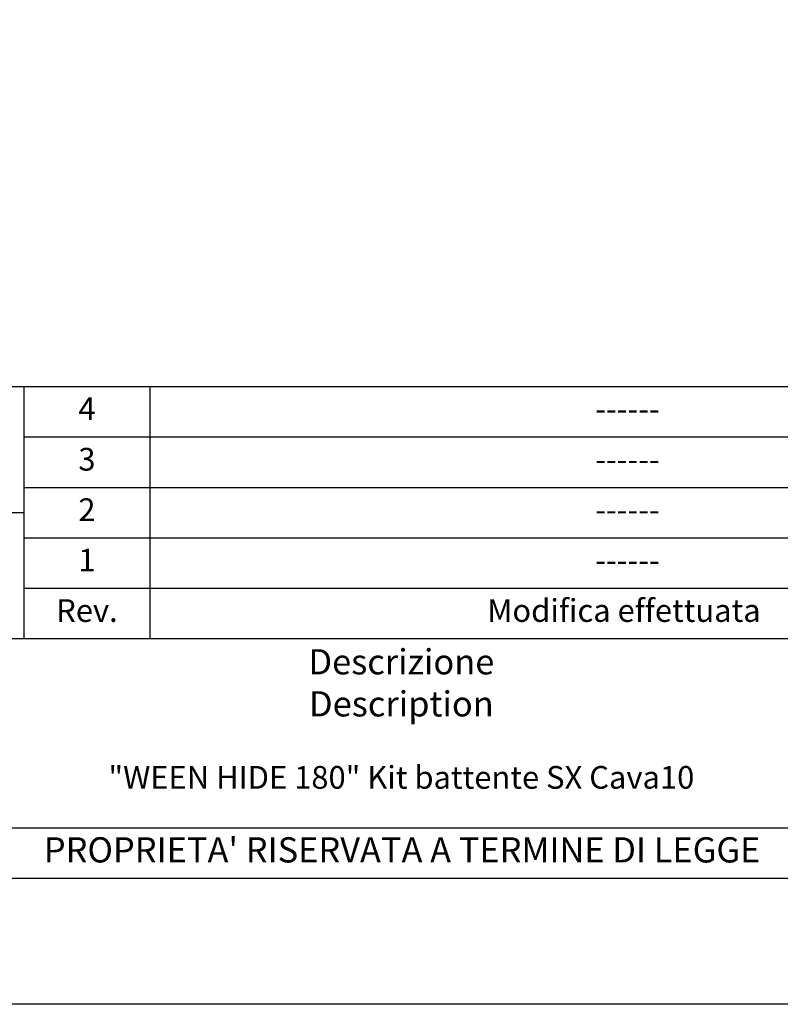
# Model space of a CAD drawing. Units: millimetres. Extents: x 1096 to 2636, y 104 to 1042.
# Drawn here: x 1655 to 1716, y 404 to 482 of the extents above; entities that cross this region are included whole.
import ezdxf
from ezdxf.enums import TextEntityAlignment as Align

# ---------------------------------------------------------------- set-up
doc = ezdxf.new("R2010")
doc.units = ezdxf.units.MM
doc.header["$LTSCALE"] = 23.1
doc.layers.get('0').update_dxf_attribs({"linetype": 'CONTINUOUS'})
doc.styles.add('DAVIDE', font='calibri.ttf')
doc.styles.add('pep', font='arial.ttf')

msp = doc.modelspace()

# ---------------------------------------------------------------- linework, layer by layer
for p, q in [((1590.764, 452.648), (1780.964, 452.648)), ((1655.764, 452.648), (1655.764, 432.648)), ((1665.764, 452.648), (1665.764, 432.648)), ((1655.764, 448.648), (1780.964, 448.648)), ((1655.764, 444.648), (1780.964, 444.648)), ((1640.764, 442.648), (1655.764, 442.648)), ((1655.764, 440.648), (1780.964, 440.648)), ((1655.764, 436.648), (1780.964, 436.648)), ((1780.964, 432.648), (1590.764, 432.648)), ((1590.764, 417.648), (1780.964, 417.648)), ((1590.764, 413.648), (1780.964, 413.648))]:
    msp.add_line(p, q)
msp.add_lwpolyline([(1095.914, 873.005), (1790.964, 873.005), (1790.964, 403.648), (1095.914, 403.648)], close=True)

# ---------------------------------------------------------------- texts
at = {"style": 'pep'}
msp.add_text("PROPRIETA' RISERVATA A TERMINE DI LEGGE", height=2, dxfattribs=at).set_placement((1685.764, 414.898), align=Align.CENTER)
at = {"char_height": 1.8, "attachment_point": 5, "style": 'DAVIDE'}
for s, insert, width in [('4', (1660.764, 450.648), 10), (' ------', (1703.364, 450.648), 75.2), ('3', (1660.764, 446.648), 10), (' ------', (1703.364, 446.648), 75.2), ('2', (1660.764, 442.648), 10), (' ------', (1703.364, 442.648), 75.2), ('1', (1660.764, 438.648), 10), (' ------', (1703.364, 438.648), 75.2), ('Modifica effettuata', (1703.364, 434.648), 75.2), ('Rev.', (1660.764, 434.648), 10), ('{\\H1.1111x;Descrizione\\P\\fArial|b0|i1|c0|p34;Description}', (1685.707, 429.148), 130.5148), ('{\\fArial|b0|i0|c0|p34;"WEEN HIDE 180" Kit battente SX Cava10}', (1685.707, 421.648), 127.78164)]:
    msp.add_mtext(s, dxfattribs=dict(at, insert=insert, width=width))

doc.saveas('drawing.dxf')
